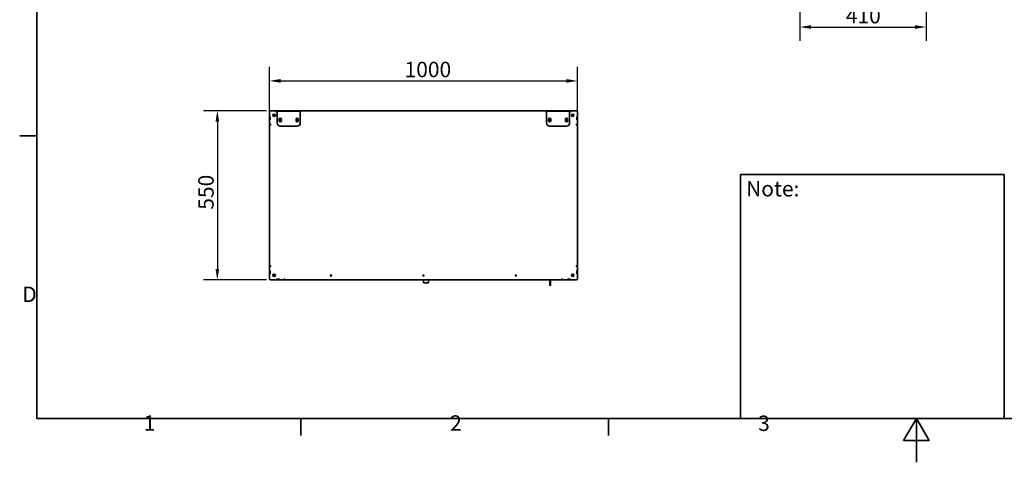
# Model space of a CAD drawing. Units: millimetres. Extents: x 0 to 6000, y 0 to 4243.
# Drawn here: x 87 to 3286, y 0 to 1439 of the extents above; entities that cross this region are included whole.
import ezdxf

# ---------------------------------------------------------------- set-up
doc = ezdxf.new("R2010")
doc.units = ezdxf.units.MM
doc.header["$LTSCALE"] = 14.285714
doc.layers.add('Dimensions(ISO)', color=1, linetype='Continuous', lineweight=25, true_color=0xff0000)
for name, color, linetype, lineweight in [('Sketch Geometry(ISO)', 7, 'Continuous', 35), ('Symbols(ISO)', 7, 'Continuous', 18), ('Visible Edges(ISO)', 7, 'Continuous', 35)]:
    doc.layers.add(name, color=color, linetype=linetype, lineweight=lineweight)
doc.styles.add('Current-ISO', font='arial.ttf', dxfattribs={"width": 0.85})
doc.styles.add('RB-Text-3_5', font='arial.ttf', dxfattribs={"width": 0.85})
doc.dimstyles.new('RB-Dimension', dxfattribs={"dimscale": 14.285714, "dimtxt": 3.5, "dimasz": 2.5, "dimexe": 3.175, "dimexo": 1, "dimgap": 0.762, "dimtad": 1, "dimdec": 1, "dimrnd": 1e-08, "dimzin": 12, "dimtxsty": 'RB-Text-3_5', "dimcen": 0.09, "dimdle": 10, "dimclrd": 256, "dimclre": 256, "dimclrt": 7, "dimadec": 1, "dimazin": 3, "dimtfac": 1, "dimtmove": 0, "dimatfit": 3, "dimfxl": 1, "dimtolj": 1, "dimtzin": 0, "dimlwd": 25, "dimlwe": 25, "dimarcsym": 0})

# ---------------------------------------------------------------- blocks, each defined once
blk = doc.blocks.new('Borders Default Border')
at = {"layer": 'Sketch Geometry(ISO)'}
for p, q in [((10, 74.25), (6.1, 74.25)), ((70, 10), (70, 6.1)), ((140, 10), (140, 6.1))]:
    blk.add_line(p, q, dxfattribs=at)
at = {"layer": 'Sketch Geometry(ISO)', "flags": 128}
for points in [[(10, 10), (10, 287), (410, 287), (410, 10), (10, 10)], [(210, 0), (210, 10), (207.11, 5), (212.89, 5), (210, 10)]]:
    blk.add_lwpolyline(points, dxfattribs=at)
at = {"layer": 'Symbols(ISO)', "color": 7, "char_height": 3.5, "attachment_point": 7, "style": 'Current-ISO'}
for s, insert in [('D', (6.69, 35.38)), ('1', (34.32, 6.1)), ('2', (103.97, 6.1)), ('3', (174.03, 6.04))]:
    blk.add_mtext(s, dxfattribs=dict(at, insert=insert))
blk = doc.blocks.new('Note')
at = {"layer": 'Sketch Geometry(ISO)'}
for p, q in [((-30, 27.75), (30, 27.75)), ((-30, -27.75), (-30, 27.75)), ((30, 27.75), (30, -27.75)), ((30, -27.75), (-30, -27.75))]:
    blk.add_line(p, q, dxfattribs=at)
blk = doc.blocks.new('*D42')
at = {"layer": 'Defpoints', "color": 0, "linetype": 'Continuous', "transparency": 16777216}
for p in [(2621.7, 1616.5), (3031.7, 1616.5), (3031.7, 1414.7)]:
    blk.add_point(p, dxfattribs=at)
at = {"layer": 'Dimensions(ISO)', "linetype": 'Continuous', "lineweight": 25, "transparency": 16777216}
for p, q in [((2621.7, 1602.3), (2621.7, 1369.4)), ((3031.7, 1602.3), (3031.7, 1369.4)), ((2657.4, 1414.7), (2995.9, 1414.7))]:
    blk.add_line(p, q, dxfattribs=at)
at = {"layer": 'Dimensions(ISO)', "linetype": 'Continuous', "transparency": 16777216}
for points in [[(2657.4, 1420.7), (2657.4, 1408.8), (2621.7, 1414.7)], [(2995.9, 1420.7), (2995.9, 1408.8), (3031.7, 1414.7)]]:
    blk.add_solid(points, dxfattribs=at)
at = {"layer": 'Dimensions(ISO)', "color": 7, "linetype": 'Continuous', "lineweight": 25, "transparency": 16777216, "insert": (2770.9, 1476.7), "char_height": 50, "attachment_point": 1, "style": 'RB-Text-3_5'}
blk.add_mtext('\\A1;410', dxfattribs=at)
blk = doc.blocks.new('*D44')
at = {"layer": 'Defpoints', "color": 0, "linetype": 'Continuous', "transparency": 16777216}
for p in [(1898.8, 1239.7), (898.8, 1096.9), (1898.8, 1096.9)]:
    blk.add_point(p, dxfattribs=at)
at = {"layer": 'Dimensions(ISO)', "linetype": 'Continuous', "lineweight": 25, "transparency": 16777216}
for p, q in [((898.8, 1111.2), (898.8, 1285.1)), ((1898.8, 1111.2), (1898.8, 1285.1)), ((934.5, 1239.7), (1863.1, 1239.7))]:
    blk.add_line(p, q, dxfattribs=at)
at = {"layer": 'Dimensions(ISO)', "linetype": 'Continuous', "transparency": 16777216}
for points in [[(934.5, 1245.7), (934.5, 1233.8), (898.8, 1239.7)], [(1863.1, 1245.7), (1863.1, 1233.8), (1898.8, 1239.7)]]:
    blk.add_solid(points, dxfattribs=at)
at = {"layer": 'Dimensions(ISO)', "color": 7, "linetype": 'Continuous', "lineweight": 25, "transparency": 16777216, "insert": (1337.4, 1301.7), "char_height": 50, "attachment_point": 1, "style": 'RB-Text-3_5'}
blk.add_mtext('\\A1;1000', dxfattribs=at)
blk = doc.blocks.new('*D45')
at = {"layer": 'Defpoints', "color": 0, "linetype": 'Continuous', "transparency": 16777216}
for p in [(902.8, 1142.9), (729.2, 592.9), (902.8, 592.9)]:
    blk.add_point(p, dxfattribs=at)
at = {"layer": 'Dimensions(ISO)', "linetype": 'Continuous', "lineweight": 25, "transparency": 16777216}
for p, q in [((888.5, 1142.9), (683.9, 1142.9)), ((729.2, 1107.2), (729.2, 628.6)), ((888.5, 592.9), (683.9, 592.9))]:
    blk.add_line(p, q, dxfattribs=at)
at = {"layer": 'Dimensions(ISO)', "linetype": 'Continuous', "transparency": 16777216}
for points in [[(723.3, 1107.2), (735.2, 1107.2), (729.2, 1142.9)], [(723.3, 628.6), (735.2, 628.6), (729.2, 592.9)]]:
    blk.add_solid(points, dxfattribs=at)
at = {"layer": 'Dimensions(ISO)', "color": 7, "linetype": 'Continuous', "lineweight": 25, "transparency": 16777216, "insert": (667.3, 821), "char_height": 50, "attachment_point": 1, "rotation": 90, "style": 'RB-Text-3_5'}
blk.add_mtext('\\A1;550', dxfattribs=at)

msp = doc.modelspace()

# ---------------------------------------------------------------- linework, layer by layer
at = {"layer": 'Visible Edges(ISO)'}
for p, q in [((898.76, 1138.88), (898.76, 1123.03)), ((898.76, 1122.88), (898.76, 1123.03)), ((898.76, 1123.03), (900.91, 1123.03)), ((900.76, 1122.88), (898.76, 1122.88)), ((898.76, 1122.88), (898.76, 1112.88)), ((900.76, 1122.88), (900.76, 1123.03)), ((900.76, 1122.88), (900.76, 1123.03)), ((900.76, 1112.88), (900.76, 1122.88)), ((900.91, 1123.03), (900.91, 1112.73)), ((918.61, 1142.88), (902.76, 1142.88)), ((918.61, 1142.88), (918.76, 1142.88)), ((918.61, 1140.73), (918.61, 1142.88)), ((918.61, 1140.88), (918.76, 1140.88)), ((918.76, 1140.88), (918.61, 1140.88)), ((923.76, 1140.73), (918.61, 1140.73)), ((918.76, 1142.88), (918.76, 1140.88)), ((923.76, 1142.88), (918.76, 1142.88)), ((918.76, 1140.88), (923.76, 1140.88)), ((923.76, 1142.88), (933.76, 1142.88)), ((923.76, 1142.88), (923.76, 1140.88)), ((933.76, 1140.88), (923.76, 1140.88)), ((923.76, 1138.88), (923.76, 1140.88)), ((923.76, 1102.88), (923.76, 1138.88)), ((988.76, 1142.88), (933.76, 1142.88)), ((988.76, 1140.88), (933.76, 1140.88)), ((988.76, 1142.88), (998.76, 1142.88)), ((998.76, 1140.88), (988.76, 1140.88)), ((998.76, 1140.88), (998.76, 1142.88)), ((998.76, 1142.88), (1798.76, 1142.88)), ((998.76, 1138.88), (998.76, 1140.88)), ((998.76, 1138.88), (998.76, 1102.88)), ((1798.76, 1142.88), (1808.76, 1142.88)), ((1798.76, 1142.88), (1798.76, 1140.88)), ((1808.76, 1140.88), (1798.76, 1140.88)), ((1798.76, 1138.88), (1798.76, 1140.88)), ((1798.76, 1102.88), (1798.76, 1138.88)), ((1863.76, 1142.88), (1808.76, 1142.88)), ((1863.76, 1140.88), (1808.76, 1140.88)), ((1863.76, 1142.88), (1873.76, 1142.88)), ((1873.76, 1140.88), (1863.76, 1140.88)), ((1873.76, 1140.88), (1873.76, 1142.88)), ((1873.76, 1142.88), (1878.76, 1142.88)), ((1873.76, 1138.88), (1873.76, 1140.88)), ((1878.76, 1140.88), (1873.76, 1140.88)), ((1878.91, 1140.73), (1873.76, 1140.73)), ((1873.76, 1138.88), (1873.76, 1102.88)), ((1878.76, 1142.88), (1878.76, 1140.88)), ((1878.91, 1142.88), (1878.76, 1142.88)), ((1878.76, 1140.88), (1878.91, 1140.88)), ((1878.91, 1140.88), (1878.76, 1140.88)), ((1878.91, 1142.88), (1894.76, 1142.88)), ((1878.91, 1142.88), (1878.91, 1140.73)), ((1896.61, 1112.73), (1896.61, 1123.03)), ((1896.61, 1123.03), (1898.76, 1123.03)), ((1896.76, 1122.88), (1896.76, 1123.03)), ((1896.76, 1122.88), (1896.76, 1123.03)), ((1896.76, 1122.88), (1898.76, 1122.88)), ((1896.76, 1112.88), (1896.76, 1122.88)), ((1898.76, 1138.88), (1898.76, 1123.03)), ((1898.76, 1122.88), (1898.76, 1123.03)), ((1898.76, 1122.88), (1898.76, 1112.88)), ((898.76, 1112.88), (900.76, 1112.88)), ((898.76, 1112.73), (898.76, 1112.88)), ((900.91, 1112.73), (898.76, 1112.73)), ((898.76, 1112.73), (898.76, 1097.88)), ((898.76, 1096.88), (898.76, 1097.88)), ((898.76, 1097.88), (902.76, 1097.88)), ((898.76, 1096.88), (899.3, 1096.88)), ((898.76, 638.88), (898.76, 1096.88)), ((899.3, 1096.88), (902.76, 1096.88)), ((900.76, 1112.73), (900.76, 1112.88)), ((900.76, 1112.73), (900.76, 1112.88)), ((900.76, 1096.88), (900.76, 1097.88)), ((900.76, 1096.88), (900.76, 1097.88)), ((901.76, 1096.88), (901.76, 1097.88)), ((902.76, 1097.88), (902.76, 1096.88)), ((930.26, 1110.38), (930.26, 1115.38)), ((988.76, 1092.88), (933.76, 1092.88)), ((937.26, 1115.38), (937.26, 1110.38)), ((985.26, 1110.38), (985.26, 1115.38)), ((992.26, 1115.38), (992.26, 1110.38)), ((1805.26, 1110.38), (1805.26, 1115.38)), ((1863.76, 1092.88), (1808.76, 1092.88)), ((1812.26, 1115.38), (1812.26, 1110.38)), ((1860.26, 1110.38), (1860.26, 1115.38)), ((1867.26, 1115.38), (1867.26, 1110.38)), ((1894.76, 1096.88), (1894.76, 1097.88)), ((1898.76, 1097.88), (1894.76, 1097.88)), ((1894.76, 1096.88), (1898.23, 1096.88)), ((1895.76, 1097.88), (1895.76, 1096.88)), ((1898.76, 1112.73), (1896.61, 1112.73)), ((1896.76, 1112.73), (1896.76, 1112.88)), ((1898.76, 1112.88), (1896.76, 1112.88)), ((1896.76, 1112.73), (1896.76, 1112.88)), ((1896.76, 1096.88), (1896.76, 1097.88)), ((1896.76, 1096.88), (1896.76, 1097.88)), ((1898.76, 1096.88), (1898.23, 1096.88)), ((1898.76, 1112.73), (1898.76, 1112.88)), ((1898.76, 1112.73), (1898.76, 1097.88)), ((1898.76, 1096.88), (1898.76, 1097.88)), ((1898.76, 1096.88), (1898.76, 638.88)), ((898.76, 638.88), (898.76, 637.88)), ((898.76, 638.88), (899.3, 638.88)), ((902.76, 637.88), (898.76, 637.88)), ((898.76, 637.88), (898.76, 623.03)), ((898.76, 623.03), (898.76, 622.88)), ((898.76, 623.03), (900.91, 623.03)), ((898.76, 622.88), (900.76, 622.88)), ((898.76, 612.88), (898.76, 622.88)), ((900.76, 612.88), (898.76, 612.88)), ((898.76, 612.88), (898.76, 612.73)), ((898.76, 612.73), (898.76, 596.88)), ((900.91, 612.73), (898.76, 612.73)), ((902.76, 638.88), (899.3, 638.88)), ((900.76, 638.88), (900.76, 637.88)), ((900.76, 637.88), (900.76, 638.88)), ((900.76, 623.03), (900.76, 622.88)), ((900.76, 622.88), (900.76, 623.03)), ((900.76, 622.88), (900.76, 612.88)), ((900.76, 612.88), (900.76, 612.73)), ((900.76, 612.73), (900.76, 612.88)), ((900.91, 623.03), (900.91, 612.73)), ((901.76, 637.88), (901.76, 638.88)), ((902.76, 638.88), (902.76, 637.88)), ((1894.76, 637.88), (1894.76, 638.88)), ((1898.23, 638.88), (1894.76, 638.88)), ((1894.76, 637.88), (1898.76, 637.88)), ((1895.76, 638.88), (1895.76, 637.88)), ((1896.61, 612.73), (1896.61, 623.03)), ((1896.61, 623.03), (1898.76, 623.03)), ((1898.76, 612.73), (1896.61, 612.73)), ((1896.76, 638.88), (1896.76, 637.88)), ((1896.76, 637.88), (1896.76, 638.88)), ((1896.76, 623.03), (1896.76, 622.88)), ((1896.76, 622.88), (1896.76, 623.03)), ((1898.76, 622.88), (1896.76, 622.88)), ((1896.76, 622.88), (1896.76, 612.88)), ((1896.76, 612.88), (1898.76, 612.88)), ((1896.76, 612.88), (1896.76, 612.73)), ((1896.76, 612.73), (1896.76, 612.88)), ((1898.76, 638.88), (1898.23, 638.88)), ((1898.76, 638.88), (1898.76, 637.88)), ((1898.76, 637.88), (1898.76, 623.03)), ((1898.76, 623.03), (1898.76, 622.88)), ((1898.76, 612.88), (1898.76, 622.88)), ((1898.76, 612.88), (1898.76, 612.73)), ((1898.76, 612.73), (1898.76, 596.88)), ((902.76, 592.88), (920.61, 592.88)), ((920.61, 592.88), (920.61, 595.03)), ((920.61, 595.03), (930.91, 595.03)), ((920.61, 594.88), (920.76, 594.88)), ((920.76, 594.88), (920.61, 594.88)), ((920.61, 592.88), (920.76, 592.88)), ((920.76, 592.88), (920.76, 594.88)), ((920.76, 594.88), (930.76, 594.88)), ((930.76, 592.88), (920.76, 592.88)), ((930.76, 594.88), (930.76, 592.88)), ((930.76, 594.88), (930.91, 594.88)), ((930.91, 594.88), (930.76, 594.88)), ((930.76, 592.88), (930.91, 592.88)), ((930.91, 595.03), (930.91, 592.88)), ((930.91, 592.88), (947.76, 592.88)), ((947.76, 592.88), (947.76, 596.88)), ((947.76, 596.88), (948.76, 596.88)), ((947.76, 594.88), (948.76, 594.88)), ((947.76, 592.88), (948.76, 592.88)), ((948.76, 593.42), (948.76, 596.88)), ((948.76, 592.88), (948.76, 593.42)), ((1848.76, 592.88), (948.76, 592.88)), ((1398.76, 592.88), (1398.76, 584.13)), ((1413.76, 583.13), (1399.76, 583.13)), ((1414.76, 592.88), (1414.76, 584.13)), ((1809.76, 579.63), (1809.76, 592.88)), ((1809.76, 579.63), (1809.76, 574.63)), ((1811.76, 579.63), (1811.76, 592.88)), ((1811.76, 574.63), (1811.76, 579.63)), ((1848.76, 596.88), (1849.76, 596.88)), ((1848.76, 596.88), (1848.76, 593.42)), ((1849.76, 594.88), (1848.76, 594.88)), ((1849.76, 594.88), (1848.76, 594.88)), ((1848.76, 592.88), (1848.76, 593.42)), ((1849.76, 592.88), (1848.76, 592.88)), ((1849.76, 592.88), (1849.76, 596.88)), ((1866.61, 592.88), (1849.76, 592.88)), ((1866.61, 592.88), (1866.61, 595.03)), ((1866.61, 595.03), (1876.91, 595.03)), ((1866.76, 594.88), (1866.61, 594.88)), ((1866.76, 594.88), (1866.61, 594.88)), ((1866.76, 592.88), (1866.61, 592.88)), ((1866.76, 594.88), (1866.76, 592.88)), ((1876.76, 594.88), (1866.76, 594.88)), ((1866.76, 592.88), (1876.76, 592.88)), ((1876.76, 592.88), (1876.76, 594.88)), ((1876.91, 594.88), (1876.76, 594.88)), ((1876.91, 594.88), (1876.76, 594.88)), ((1876.91, 592.88), (1876.76, 592.88)), ((1876.91, 595.03), (1876.91, 592.88)), ((1894.76, 592.88), (1876.91, 592.88)), ((1811.76, 574.63), (1809.76, 574.63))]:
    msp.add_line(p, q, dxfattribs=at)
for centre, radius in [((913.76, 1127.88), 4), ((913.76, 1127.88), 2.07), ((1883.76, 1127.88), 4), ((1883.76, 1127.88), 2.07), ((933.76, 1112.88), 2.07), ((988.76, 1112.88), 2.07), ((1808.76, 1112.88), 2.07), ((1863.76, 1112.88), 2.07), ((913.76, 607.88), 4), ((913.76, 607.88), 2.07), ((1098.76, 607.13), 2), ((1398.76, 607.13), 2), ((1698.76, 607.13), 2), ((1883.76, 607.88), 4), ((1883.76, 607.88), 2.07)]:
    msp.add_circle(centre, radius, dxfattribs=at)
for centre, radius, start, end in [((902.76, 1138.88), 4, 90, 180), ((1894.76, 1138.88), 4, 0, 90), ((933.76, 1102.88), 10, 180, 270), ((933.76, 1115.38), 3.5, 0, 180), ((933.76, 1110.38), 3.5, 180, 0), ((988.76, 1115.38), 3.5, 0, 180), ((988.76, 1110.38), 3.5, 180, 0), ((988.76, 1102.88), 10, 270, 0), ((1808.76, 1102.88), 10, 180, 270), ((1808.76, 1115.38), 3.5, 0, 180), ((1808.76, 1110.38), 3.5, 180, 0), ((1863.76, 1115.38), 3.5, 0, 180), ((1863.76, 1110.38), 3.5, 180, 0), ((1863.76, 1102.88), 10, 270, 0), ((902.76, 596.88), 4, 180, 270), ((944.76, 596.88), 4, 330, 0), ((1399.76, 584.13), 1, 180, 270), ((1413.76, 584.13), 1, 270, 0), ((1894.76, 596.88), 4, 270, 0)]:
    msp.add_arc(centre, radius, start, end, dxfattribs=at)

# ---------------------------------------------------------------- block references
at = {"xscale": 14.28571428571428, "yscale": 14.28571428571428, "zscale": 14.28571428571428}
for name, p in [('Borders Default Border', (0, 0)), ('Note', (2857.14, 539.29))]:
    msp.add_blockref(name, p, dxfattribs=at)

# ---------------------------------------------------------------- texts
at = {"layer": 'Symbols(ISO)', "color": 7, "insert": (2446.88, 914.21), "char_height": 50, "width": 141.6921, "attachment_point": 1, "line_spacing_factor": 1.714286, "style": 'RB-Text-3_5'}
msp.add_mtext('\\fArial|b0|i0;Note:\\P', dxfattribs=at)

# ---------------------------------------------------------------- dimensions: what is measured, and where the dimension line sits
at = {"layer": 'Dimensions(ISO)', "linetype": 'Continuous', "lineweight": 25}
for base, p1, p2, angle, picture, middle in [((3031.66, 1414.74), (2621.66, 1616.54), (3031.66, 1616.54), 180, '*D42', (2818.66, 1414.74)), ((729.21, 592.88), (902.76, 1142.88), (902.76, 592.88), 90, '*D45', (729.21, 867.88))]:
    dim = msp.add_linear_dim(base=base, p1=p1, p2=p2, angle=angle, dimstyle='RB-Dimension', override={"dimgap": 0.762, "dimdec": 1, "dimtol": 0, "dimlim": 0, "dimtp": 0, "dimtm": 0, "dimtdec": 2, "dimtofl": 0, "dimatfit": 1}, dxfattribs=at)
    dim.commit()
    dim.dimension.update_dxf_attribs({"geometry": picture, "text_midpoint": middle, "dimtype": 160})
dim = msp.add_linear_dim(base=(1898.76, 1239.74), p1=(898.76, 1096.88), p2=(1898.76, 1096.88), dimstyle='RB-Dimension', override={"dimgap": 0.762, "dimdec": 1, "dimtol": 0, "dimlim": 0, "dimtp": 0, "dimtm": 0, "dimtdec": 2, "dimtofl": 0, "dimatfit": 1}, dxfattribs=at)
dim.commit()
dim.dimension.update_dxf_attribs({"geometry": '*D44', "text_midpoint": (1398.76, 1239.74), "dimtype": 160})

doc.saveas('drawing.dxf')
